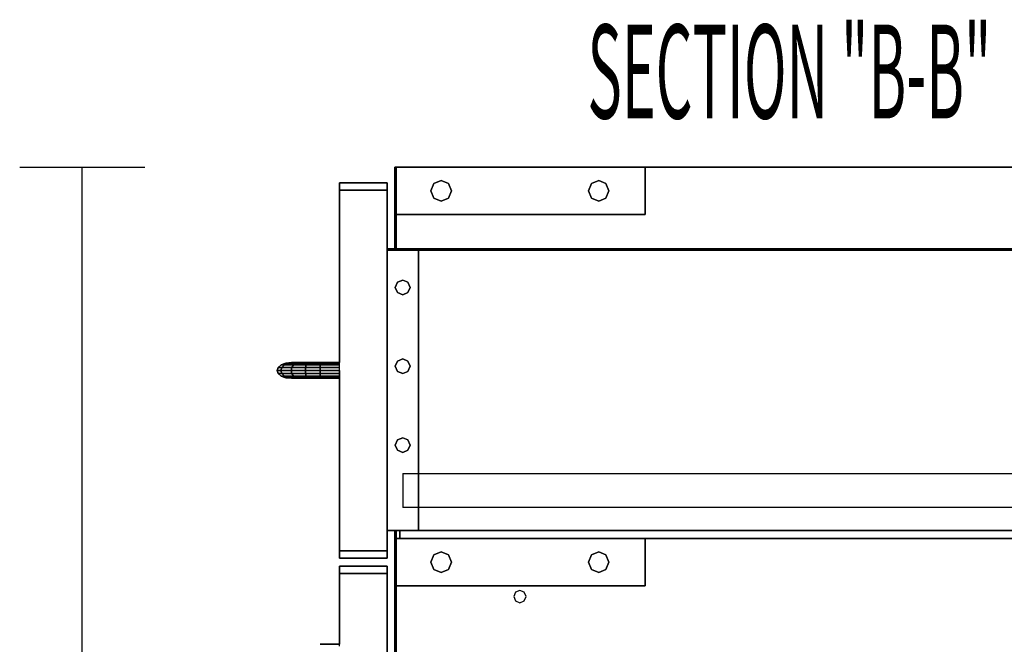
# Model space of a CAD drawing. Extents: x -63 to 61, y -43 to 49.
# Drawn here: x 43 to 53, y 40 to 46 of the extents above; entities that cross this region are included whole.
import ezdxf

# ---------------------------------------------------------------- set-up
doc = ezdxf.new("R2010")
doc.units = 0
doc.layers.add('B2D1D_End', color=1, linetype='CONTINUOUS')

msp = doc.modelspace()

# ---------------------------------------------------------------- linework, layer by layer
at = {"layer": 'B2D1D_End', "color": 1}
for p, q in [((43.121974, 44.904153), (44.371974, 44.904153)), ((43.746974, 25.841654), (43.746974, 44.904153)), ((46.884472, 44.904153), (46.871974, 44.904153)), ((46.871974, 44.904153), (46.871974, 44.904153)), ((46.871974, 44.904153), (46.884474, 44.904153)), ((46.871974, 44.904153), (46.871974, 44.904153)), ((46.871974, 44.904153), (46.871974, 44.904153)), ((46.871974, 44.904153), (46.884474, 44.904153)), ((46.884472, 44.904153), (46.871974, 44.904153)), ((46.884472, 44.904153), (46.871974, 44.904153)), ((46.871974, 44.904153), (46.871974, 44.904153)), ((46.871974, 44.429153), (46.871974, 44.904153)), ((46.871974, 44.904153), (46.871974, 44.429153)), ((46.871974, 44.904153), (46.871974, 44.429153)), ((46.871974, 44.904153), (46.871974, 44.429153)), ((46.871974, 44.429153), (46.871974, 44.904153)), ((46.884474, 44.904153), (46.884472, 44.904153)), ((46.884474, 44.904153), (46.884472, 44.904153)), ((46.884474, 44.904153), (46.884472, 44.904153)), ((46.884474, 44.904153), (46.884474, 44.904153)), ((46.884474, 44.904153), (46.884474, 44.904153)), ((46.884474, 44.904153), (46.884474, 44.904153)), ((46.884474, 44.904153), (46.884474, 44.904153)), ((46.884474, 44.904153), (46.884474, 44.904153)), ((46.884474, 44.904153), (46.884474, 44.904153)), ((46.884474, 44.904153), (46.884474, 44.904153)), ((46.884474, 44.904153), (46.884474, 44.904153)), ((49.371974, 44.904153), (46.884474, 44.904153)), ((46.884474, 44.904153), (49.371974, 44.904153)), ((49.371974, 44.904153), (46.884474, 44.904153)), ((49.371974, 44.904153), (46.884474, 44.904153)), ((46.884474, 44.904153), (49.371974, 44.904153)), ((46.884474, 44.904153), (46.884474, 44.429153)), ((46.884474, 44.904153), (46.884474, 44.429153)), ((46.884474, 44.429153), (46.884474, 44.904153)), ((46.884474, 44.904153), (46.884474, 44.429153)), ((46.884474, 44.429153), (46.884474, 44.904153)), ((46.884474, 44.429153), (46.884474, 44.904153)), ((46.884474, 44.904153), (46.884474, 44.429153)), ((46.884474, 44.429153), (46.884474, 44.904153)), ((49.371974, 44.904153), (49.371974, 44.904153)), ((49.371974, 44.904153), (49.371974, 44.904153)), ((49.371974, 44.429153), (49.371974, 44.904153)), ((49.371974, 44.904153), (49.371974, 44.429153)), ((58.825097, 44.904153), (49.371974, 44.904153)), ((58.825097, 44.904153), (49.371974, 44.904153)), ((49.371974, 44.904153), (58.825097, 44.904153)), ((46.31885, 44.672904), (46.31885, 44.747903)), ((46.31885, 44.747903), (46.31885, 44.672904)), ((46.31885, 44.747903), (46.31885, 44.672904)), ((46.793849, 44.747903), (46.31885, 44.747903)), ((46.31885, 44.747903), (46.793849, 44.747903)), ((46.31885, 44.747903), (46.31885, 44.747903)), ((46.31885, 44.747903), (46.31885, 44.672904)), ((46.31885, 44.747903), (46.793849, 44.747903)), ((46.31885, 44.672904), (46.31885, 44.747903)), ((46.31885, 44.747903), (46.31885, 44.747903)), ((46.793849, 44.747903), (46.31885, 44.747903)), ((46.793849, 44.747903), (46.793849, 44.672904)), ((46.793849, 44.672904), (46.793849, 44.747903)), ((46.793849, 44.747903), (46.793849, 44.672904)), ((46.793849, 44.747903), (46.793849, 44.747903)), ((46.793849, 44.672904), (46.793849, 44.747903)), ((46.793849, 44.747903), (46.793849, 44.747903)), ((47.232456, 44.666652), (47.262367, 44.73886)), ((47.262367, 44.73886), (47.232456, 44.666652)), ((47.262367, 44.73886), (47.334572, 44.768769)), ((47.334572, 44.768769), (47.262367, 44.73886)), ((47.334572, 44.768769), (47.40678, 44.73886)), ((47.40678, 44.73886), (47.334572, 44.768769)), ((47.40678, 44.73886), (47.43669, 44.666652)), ((47.43669, 44.666652), (47.40678, 44.73886)), ((48.807259, 44.666652), (48.837168, 44.73886)), ((48.837168, 44.73886), (48.807259, 44.666652)), ((48.837168, 44.73886), (48.909375, 44.768769)), ((48.909375, 44.768769), (48.837168, 44.73886)), ((48.909375, 44.768769), (48.981583, 44.73886)), ((48.981583, 44.73886), (48.909375, 44.768769)), ((48.981583, 44.73886), (49.011491, 44.666652)), ((49.011491, 44.666652), (48.981583, 44.73886)), ((46.31885, 44.672904), (46.793849, 44.672904)), ((46.793849, 44.672904), (46.31885, 44.672904)), ((46.31885, 44.672904), (46.31885, 44.672904)), ((46.793849, 44.672904), (46.31885, 44.672904)), ((46.31885, 44.672904), (46.31885, 44.672904)), ((46.31885, 44.672904), (46.793849, 44.672904)), ((46.31885, 44.672904), (46.793849, 44.672904)), ((46.31885, 44.672904), (46.31885, 44.672904)), ((46.793849, 44.672904), (46.31885, 44.672904)), ((46.31885, 44.672904), (46.31885, 44.672904)), ((46.31885, 42.951028), (46.31885, 44.672904)), ((46.31885, 44.672904), (46.31885, 42.951028)), ((46.31885, 44.672904), (46.31885, 42.951028)), ((46.31885, 42.951028), (46.31885, 44.672904)), ((46.31885, 44.672904), (46.31885, 42.951028)), ((46.793849, 44.672904), (46.793849, 44.672904)), ((46.793849, 44.672904), (46.793849, 44.672904)), ((46.793849, 44.672904), (46.793849, 44.672904)), ((46.793849, 44.672904), (46.793849, 44.672904)), ((46.793849, 44.672904), (46.793849, 44.086966)), ((46.793849, 44.086966), (46.793849, 44.672904)), ((46.793849, 44.672904), (46.793849, 44.086966)), ((46.793849, 44.086966), (46.793849, 44.672904)), ((47.262367, 44.594446), (47.232456, 44.666652)), ((47.232456, 44.666652), (47.262367, 44.594446)), ((47.334572, 44.564538), (47.262367, 44.594446)), ((47.262367, 44.594446), (47.334572, 44.564538)), ((47.40678, 44.594446), (47.334572, 44.564538)), ((47.334572, 44.564538), (47.40678, 44.594446)), ((47.43669, 44.666652), (47.40678, 44.594446)), ((47.40678, 44.594446), (47.43669, 44.666652)), ((48.837168, 44.594446), (48.807259, 44.666652)), ((48.807259, 44.666652), (48.837168, 44.594446)), ((48.909375, 44.564538), (48.837168, 44.594446)), ((48.837168, 44.594446), (48.909375, 44.564538)), ((48.981583, 44.594446), (48.909375, 44.564538)), ((48.909375, 44.564538), (48.981583, 44.594446)), ((49.011491, 44.666652), (48.981583, 44.594446)), ((48.981583, 44.594446), (49.011491, 44.666652)), ((46.871974, 44.429153), (46.871974, 44.429153)), ((46.871974, 44.429153), (46.884474, 44.429153)), ((46.884474, 44.429153), (46.871974, 44.429153)), ((46.871974, 44.429153), (46.871974, 44.429153)), ((46.871974, 44.429153), (46.871974, 44.086966)), ((46.871974, 44.429153), (46.871974, 44.086966)), ((46.871974, 44.086966), (46.871974, 44.429153)), ((46.884474, 44.429153), (46.884474, 44.429153)), ((46.884474, 44.429153), (46.884474, 44.429153)), ((46.884474, 44.429153), (46.884474, 44.429153)), ((46.884474, 44.429153), (46.884474, 44.429153)), ((49.371974, 44.429153), (46.884474, 44.429153)), ((46.884474, 44.429153), (49.371974, 44.429153)), ((46.884474, 44.429153), (46.884474, 44.086966)), ((46.884474, 44.086966), (46.884474, 44.429153)), ((46.884474, 44.429153), (46.884474, 44.086966)), ((46.884474, 44.086966), (46.884474, 44.429153)), ((49.371974, 44.429153), (49.371974, 44.429153)), ((49.371974, 44.429153), (49.371974, 44.429153)), ((46.793849, 44.086966), (46.793849, 44.086966)), ((46.793849, 44.086966), (46.793849, 44.074465)), ((46.793849, 44.074465), (46.793849, 44.086966)), ((46.793849, 44.086966), (47.106349, 44.086966)), ((47.106349, 44.086966), (46.793849, 44.086966)), ((46.793849, 44.086966), (46.793849, 44.086966)), ((46.793849, 44.074465), (46.793849, 44.086966)), ((46.793849, 44.086966), (46.793849, 44.086966)), ((46.793849, 44.086966), (46.793849, 44.086966)), ((46.793849, 44.086966), (46.793849, 44.074465)), ((47.106349, 44.086966), (46.793849, 44.086966)), ((46.793849, 44.086966), (46.793849, 44.074465)), ((46.793849, 44.074465), (46.793849, 44.086966)), ((46.793849, 44.086966), (47.106349, 44.086966)), ((47.106349, 44.086966), (46.793849, 44.086966)), ((46.793849, 44.086966), (46.793849, 44.074465)), ((46.793849, 44.086966), (46.793849, 44.074465)), ((46.793849, 44.074465), (46.793849, 44.086966)), ((46.793849, 44.086966), (46.793849, 44.086966)), ((47.106349, 44.086966), (46.793849, 44.086966)), ((46.793849, 44.086966), (46.793849, 44.086966)), ((46.793849, 44.086966), (47.106349, 44.086966)), ((46.793849, 44.086966), (46.793849, 44.074465)), ((46.793849, 44.074465), (46.793849, 44.086966)), ((46.793849, 44.086966), (46.793849, 44.074465)), ((46.793849, 44.074465), (46.793849, 44.086966)), ((47.106349, 44.074465), (47.106349, 44.086966)), ((47.106349, 44.086966), (47.106349, 44.086966)), ((47.106349, 44.086966), (47.106349, 44.074465)), ((47.106349, 44.086966), (47.106349, 44.086966)), ((47.106349, 44.074465), (47.106349, 44.086966)), ((47.106349, 44.086966), (47.106349, 44.074465)), ((58.98135, 44.086966), (47.106349, 44.086966)), ((58.98135, 44.086966), (47.106349, 44.086966)), ((47.106349, 44.086966), (58.98135, 44.086966)), ((46.793849, 44.074465), (46.793849, 44.074465)), ((47.106349, 44.074465), (46.793849, 44.074465)), ((46.793849, 44.074465), (46.793849, 44.074465)), ((46.793849, 44.074465), (47.106349, 44.074465)), ((47.106349, 44.074465), (46.793849, 44.074465)), ((46.793849, 44.074465), (46.793849, 44.074465)), ((46.793849, 44.074465), (47.106349, 44.074465)), ((46.793849, 44.074465), (46.793849, 44.074465)), ((46.793849, 44.074465), (47.106349, 44.074465)), ((46.793849, 44.074465), (46.793849, 44.074465)), ((47.106349, 44.074465), (46.793849, 44.074465)), ((46.793849, 44.074465), (46.793849, 44.074465)), ((46.793849, 44.074465), (46.793849, 44.074465)), ((46.793849, 44.074465), (47.106349, 44.074465)), ((46.793849, 44.074465), (46.793849, 44.074465)), ((47.106349, 44.074465), (46.793849, 44.074465)), ((46.793849, 41.274466), (46.793849, 44.074465)), ((46.793849, 44.074465), (46.793849, 41.274466)), ((46.793849, 44.074465), (46.793849, 41.274466)), ((46.793849, 41.274466), (46.793849, 44.074465)), ((46.793849, 41.274466), (46.793849, 44.074465)), ((46.793849, 44.074465), (46.793849, 41.274466)), ((46.793849, 41.274466), (46.793849, 44.074465)), ((46.793849, 44.074465), (46.793849, 41.274466)), ((46.793849, 44.074465), (46.793849, 41.274466)), ((46.793849, 44.074465), (46.793849, 41.274466)), ((46.793849, 41.274466), (46.793849, 44.074465)), ((46.793849, 44.074465), (46.793849, 41.274466)), ((46.793849, 41.274466), (46.793849, 44.074465)), ((47.106349, 44.074465), (47.106349, 44.074465)), ((47.106349, 44.074465), (47.106349, 44.074465)), ((47.106349, 44.074465), (47.106349, 44.074465)), ((47.106349, 44.074465), (47.106349, 44.074465)), ((47.106349, 41.84009), (47.106349, 44.074465)), ((47.106349, 44.074465), (47.106349, 41.84009)), ((47.106349, 44.074465), (47.106349, 41.84009)), ((47.106349, 41.84009), (47.106349, 44.074465)), ((47.106349, 44.074465), (58.98135, 44.074465)), ((58.98135, 44.074465), (47.106349, 44.074465)), ((47.106349, 44.074465), (58.98135, 44.074465)), ((58.98135, 44.074465), (47.106349, 44.074465)), ((46.87628, 43.702492), (46.897902, 43.754689)), ((46.897902, 43.754689), (46.87628, 43.702492)), ((46.897902, 43.650295), (46.87628, 43.702492)), ((46.87628, 43.702492), (46.897902, 43.650295)), ((46.897902, 43.754689), (46.950099, 43.776312)), ((46.950099, 43.776312), (46.897902, 43.754689)), ((46.950099, 43.776312), (47.002296, 43.754689)), ((47.002296, 43.754689), (46.950099, 43.776312)), ((47.002296, 43.754689), (47.023918, 43.702492)), ((47.023918, 43.702492), (47.002296, 43.754689)), ((47.023918, 43.702492), (47.002296, 43.650295)), ((47.002296, 43.650295), (47.023918, 43.702492)), ((46.950099, 43.628673), (46.897902, 43.650295)), ((46.897902, 43.650295), (46.950099, 43.628673)), ((47.002296, 43.650295), (46.950099, 43.628673)), ((46.950099, 43.628673), (47.002296, 43.650295)), ((46.793848, 43.502988), (46.793849, 43.531563)), ((46.793849, 43.531563), (46.793849, 43.56039)), ((46.793849, 43.56039), (46.793849, 43.531563)), ((46.793849, 43.531563), (46.793849, 43.56039)), ((46.793849, 43.56039), (46.793849, 43.531563)), ((46.793849, 43.531563), (46.793849, 43.461965)), ((46.793849, 43.461965), (46.793849, 43.531563)), ((46.793849, 43.531563), (46.793849, 43.461965)), ((46.793849, 43.392368), (46.793848, 43.420941)), ((46.793849, 43.482737), (46.793849, 43.491339)), ((46.793849, 43.491339), (46.793849, 43.482737)), ((46.793849, 43.482737), (46.793849, 43.491339)), ((46.793849, 43.491339), (46.793849, 43.482737)), ((46.793849, 43.482737), (46.793849, 43.461965)), ((46.793849, 43.461965), (46.793849, 43.482737)), ((46.793849, 43.482737), (46.793849, 43.461965)), ((46.793849, 43.461965), (46.793849, 43.482737)), ((46.793849, 43.461965), (46.793849, 43.392368)), ((46.793849, 43.392368), (46.793849, 43.461965)), ((46.793849, 43.461965), (46.793849, 43.392368)), ((46.793849, 43.461965), (46.793849, 43.441194)), ((46.793849, 43.441194), (46.793849, 43.461965)), ((46.793849, 43.461965), (46.793849, 43.441194)), ((46.793849, 43.441194), (46.793849, 43.461965)), ((46.793849, 43.441194), (46.793849, 43.432591)), ((46.793849, 43.432591), (46.793849, 43.441194)), ((46.793849, 43.441194), (46.793849, 43.432591)), ((46.793849, 43.432591), (46.793849, 43.441194)), ((46.793849, 43.392368), (46.793849, 43.36354)), ((46.793849, 43.36354), (46.793849, 43.392368)), ((46.793849, 43.392368), (46.793849, 43.36354)), ((46.793849, 43.36354), (46.793849, 43.392368)), ((45.704794, 42.902801), (45.735961, 42.928145)), ((45.735961, 42.928145), (45.704794, 42.902801)), ((45.735961, 42.928145), (45.782606, 42.945082)), ((45.782606, 42.945082), (45.735961, 42.928145)), ((45.735961, 42.928145), (45.735961, 42.928145)), ((45.735961, 42.928145), (45.735961, 42.928145)), ((45.767848, 42.928145), (45.735961, 42.928145)), ((45.735961, 42.928145), (45.767848, 42.928145)), ((45.740646, 42.902801), (45.767848, 42.928145)), ((45.767848, 42.928145), (45.740646, 42.902801)), ((45.767848, 42.928145), (45.808563, 42.945082)), ((45.808563, 42.945082), (45.767848, 42.928145)), ((45.85818, 42.928145), (45.767848, 42.928145)), ((45.767848, 42.928145), (45.85818, 42.928145)), ((45.782606, 42.945082), (45.837627, 42.951028)), ((45.83762, 42.951027), (45.782606, 42.945082)), ((45.782606, 42.945082), (45.782606, 42.945082)), ((45.782606, 42.945082), (45.782606, 42.945082)), ((45.782606, 42.945082), (45.808563, 42.945082)), ((45.808563, 42.945082), (45.782606, 42.945082)), ((45.808563, 42.945082), (45.856588, 42.951028)), ((45.856588, 42.951028), (45.808563, 42.945082)), ((45.808563, 42.945082), (45.882738, 42.945082)), ((45.882738, 42.945082), (45.808563, 42.945082)), ((45.837627, 42.951028), (45.83762, 42.951027)), ((45.837627, 42.951028), (45.83762, 42.951027)), ((45.837627, 42.951028), (45.837627, 42.951028)), ((45.856588, 42.951028), (45.837627, 42.951028)), ((45.837627, 42.951028), (45.837627, 42.951028)), ((45.856588, 42.951028), (45.837627, 42.951028)), ((45.841772, 42.902801), (45.85818, 42.928145)), ((45.85818, 42.928145), (45.841772, 42.902801)), ((45.911709, 42.951028), (45.856588, 42.951028)), ((45.911709, 42.951028), (45.856588, 42.951028)), ((45.85818, 42.928145), (45.882738, 42.945082)), ((45.882738, 42.945082), (45.85818, 42.928145)), ((45.985118, 42.928145), (45.85818, 42.928145)), ((45.85818, 42.928145), (45.985118, 42.928145)), ((45.882738, 42.945082), (45.911709, 42.951028)), ((45.911709, 42.951028), (45.882738, 42.945082)), ((45.882738, 42.945082), (45.992715, 42.945082)), ((45.992715, 42.945082), (45.882738, 42.945082)), ((46.001677, 42.951028), (45.911709, 42.951028)), ((45.911709, 42.951028), (46.001677, 42.951028)), ((46.001677, 42.951028), (45.911709, 42.951028)), ((45.985117, 42.928142), (45.980041, 42.902801)), ((45.980043, 42.902803), (45.985118, 42.928145)), ((45.985118, 42.928145), (45.985117, 42.928142)), ((45.985118, 42.928145), (45.992715, 42.945082)), ((45.992715, 42.945082), (45.985118, 42.928145)), ((46.124799, 42.928145), (45.985118, 42.928145)), ((45.985118, 42.928145), (46.124799, 42.928145)), ((45.992715, 42.945082), (46.001677, 42.951028)), ((46.001677, 42.951028), (45.992715, 42.945082)), ((45.992715, 42.945082), (46.124975, 42.945082)), ((46.124975, 42.945082), (45.992715, 42.945082)), ((46.125183, 42.951028), (46.001677, 42.951028)), ((46.001677, 42.951028), (46.125183, 42.951028)), ((46.125183, 42.951028), (46.001677, 42.951028)), ((46.12468, 42.902801), (46.124799, 42.928145)), ((46.124799, 42.928145), (46.12468, 42.902801)), ((46.124799, 42.928145), (46.1248, 42.928314)), ((46.1248, 42.928314), (46.124799, 42.928145)), ((46.31885, 42.928145), (46.124799, 42.928145)), ((46.124799, 42.928145), (46.31885, 42.928145)), ((46.1248, 42.928314), (46.124975, 42.945046)), ((46.124975, 42.945046), (46.1248, 42.928314)), ((46.124975, 42.945082), (46.125183, 42.951009)), ((46.125183, 42.951009), (46.124975, 42.945082)), ((46.124975, 42.945046), (46.124975, 42.945082)), ((46.124975, 42.945082), (46.124975, 42.945046)), ((46.124975, 42.945082), (46.31885, 42.945082)), ((46.31885, 42.945082), (46.124975, 42.945082)), ((46.125183, 42.951028), (46.125183, 42.951009)), ((46.125183, 42.951009), (46.125183, 42.951028)), ((46.125183, 42.951009), (46.125183, 42.951028)), ((46.125183, 42.951028), (46.125183, 42.951009)), ((46.318848, 42.951028), (46.125183, 42.951028)), ((46.125183, 42.951028), (46.31885, 42.951028)), ((46.31885, 42.951028), (46.125183, 42.951028)), ((46.31885, 42.945082), (46.31885, 42.951028)), ((46.31885, 42.949718), (46.31885, 42.951028)), ((46.31885, 42.945082), (46.31885, 42.949718)), ((46.31885, 42.928145), (46.31885, 42.945082)), ((46.31885, 42.928145), (46.31885, 42.945082)), ((46.31885, 42.902801), (46.31885, 42.928145)), ((46.31885, 42.902801), (46.31885, 42.928145)), ((46.87628, 42.91509), (46.897902, 42.967288)), ((46.897902, 42.967288), (46.87628, 42.91509)), ((46.897902, 42.862892), (46.87628, 42.91509)), ((46.87628, 42.91509), (46.897902, 42.862892)), ((46.897902, 42.967288), (46.950099, 42.988908)), ((46.950099, 42.988908), (46.897902, 42.967288)), ((46.950099, 42.988908), (47.002296, 42.967288)), ((47.002296, 42.967288), (46.950099, 42.988908)), ((47.002296, 42.967288), (47.023918, 42.91509)), ((47.023918, 42.91509), (47.002296, 42.967288)), ((47.023918, 42.91509), (47.002296, 42.862892)), ((47.002296, 42.862892), (47.023918, 42.91509)), ((45.693848, 42.872903), (45.704794, 42.902801)), ((45.704794, 42.902801), (45.693848, 42.872903)), ((45.693848, 42.872903), (45.69385, 42.872903)), ((45.704794, 42.843005), (45.693848, 42.872903)), ((45.69385, 42.872903), (45.693848, 42.872903)), ((45.693848, 42.872903), (45.731094, 42.872903)), ((45.693848, 42.872903), (45.704794, 42.843005)), ((45.731094, 42.872903), (45.693848, 42.872903)), ((45.704794, 42.902801), (45.704794, 42.902801)), ((45.704794, 42.902801), (45.704794, 42.902801)), ((45.704794, 42.902801), (45.740646, 42.902801)), ((45.740646, 42.902801), (45.704794, 42.902801)), ((45.735961, 42.817661), (45.704794, 42.843005)), ((45.704794, 42.843005), (45.740646, 42.843005)), ((45.704794, 42.843005), (45.735961, 42.817661)), ((45.740646, 42.843005), (45.704794, 42.843005)), ((45.731094, 42.872903), (45.740646, 42.902801)), ((45.740646, 42.902801), (45.731094, 42.872903)), ((45.740646, 42.843005), (45.731094, 42.872903)), ((45.731094, 42.872903), (45.740646, 42.843005)), ((45.731094, 42.872903), (45.836007, 42.872903)), ((45.836007, 42.872903), (45.731094, 42.872903)), ((45.735961, 42.817661), (45.767848, 42.817661)), ((45.767848, 42.817661), (45.735961, 42.817661)), ((45.782606, 42.800724), (45.735961, 42.817661)), ((45.735961, 42.817661), (45.782606, 42.800724)), ((45.740646, 42.902801), (45.841772, 42.902801)), ((45.841772, 42.902801), (45.740646, 42.902801)), ((45.767848, 42.817661), (45.740646, 42.843005)), ((45.740646, 42.843005), (45.740649, 42.843003)), ((45.740646, 42.843005), (45.841772, 42.843005)), ((45.841772, 42.843005), (45.740646, 42.843005)), ((45.740649, 42.843003), (45.767848, 42.817661)), ((45.808563, 42.800724), (45.767848, 42.817661)), ((45.767848, 42.817661), (45.85818, 42.817661)), ((45.767848, 42.817661), (45.808563, 42.800724)), ((45.85818, 42.817661), (45.767848, 42.817661)), ((45.836007, 42.872903), (45.841772, 42.902801)), ((45.841772, 42.902801), (45.836007, 42.872903)), ((45.841772, 42.843005), (45.836007, 42.872903)), ((45.836007, 42.872903), (45.97826, 42.872903)), ((45.836007, 42.872903), (45.841772, 42.843005)), ((45.97826, 42.872903), (45.836007, 42.872903)), ((45.841772, 42.902801), (45.980041, 42.902801)), ((45.980041, 42.902801), (45.841772, 42.902801)), ((45.85818, 42.817661), (45.841772, 42.843005)), ((45.841772, 42.843005), (45.980041, 42.843005)), ((45.841772, 42.843005), (45.85818, 42.817661)), ((45.980041, 42.843005), (45.841772, 42.843005)), ((45.882738, 42.800724), (45.85818, 42.817661)), ((45.85818, 42.817661), (45.985118, 42.817661)), ((45.85818, 42.817661), (45.882738, 42.800724)), ((45.985118, 42.817661), (45.85818, 42.817661)), ((45.97826, 42.872903), (45.980041, 42.902801)), ((45.980041, 42.902801), (45.97826, 42.872903)), ((45.980041, 42.843012), (45.97826, 42.872903)), ((45.97826, 42.872903), (46.124639, 42.872903)), ((45.97826, 42.872903), (45.97826, 42.872898)), ((46.124639, 42.872903), (45.97826, 42.872903)), ((45.97826, 42.872898), (45.980041, 42.843005)), ((45.980041, 42.902801), (45.980043, 42.902803)), ((45.980041, 42.902801), (46.12468, 42.902801)), ((46.12468, 42.902801), (45.980041, 42.902801)), ((45.980041, 42.843005), (45.980041, 42.843012)), ((45.985118, 42.817661), (45.980041, 42.843005)), ((45.980041, 42.843005), (46.124682, 42.843005)), ((45.980041, 42.843005), (45.985118, 42.817661)), ((46.124682, 42.843005), (45.980041, 42.843005)), ((45.992715, 42.800724), (45.985118, 42.817661)), ((45.985118, 42.817661), (46.124799, 42.817661)), ((45.985118, 42.817661), (45.992715, 42.800724)), ((46.124799, 42.817661), (45.985118, 42.817661)), ((46.124639, 42.872923), (46.12468, 42.902517)), ((46.12468, 42.902517), (46.124639, 42.872923)), ((46.124639, 42.872903), (46.124639, 42.872923)), ((46.124639, 42.872923), (46.124639, 42.872903)), ((46.124682, 42.843015), (46.124639, 42.872903)), ((46.124639, 42.872903), (46.124682, 42.843015)), ((46.124639, 42.872903), (46.31885, 42.872903)), ((46.31885, 42.872903), (46.124639, 42.872903)), ((46.12468, 42.902517), (46.12468, 42.902801)), ((46.12468, 42.902801), (46.12468, 42.902517)), ((46.12468, 42.902801), (46.31885, 42.902801)), ((46.31885, 42.902801), (46.12468, 42.902801)), ((46.124682, 42.843005), (46.124682, 42.843015)), ((46.124682, 42.843015), (46.124682, 42.843005)), ((46.124799, 42.817726), (46.124682, 42.843005)), ((46.124682, 42.843005), (46.124799, 42.817726)), ((46.124682, 42.843005), (46.318848, 42.843005)), ((46.318848, 42.843005), (46.124682, 42.843005)), ((46.124799, 42.817661), (46.124799, 42.817726)), ((46.124799, 42.817726), (46.124799, 42.817661)), ((46.124975, 42.80073), (46.124799, 42.817661)), ((46.124799, 42.817661), (46.124975, 42.800724)), ((46.124799, 42.817661), (46.318848, 42.817661)), ((46.318848, 42.817661), (46.124799, 42.817661)), ((46.318848, 42.843005), (46.31885, 42.872903)), ((46.318848, 42.817661), (46.318848, 42.843005)), ((46.31885, 42.800724), (46.318848, 42.817661)), ((46.31885, 42.872903), (46.31885, 42.902801)), ((46.31885, 42.872903), (46.31885, 42.902801)), ((46.31885, 42.843005), (46.31885, 42.872903)), ((46.31885, 42.872903), (46.31885, 42.843005)), ((46.31885, 42.872903), (46.31885, 42.843005)), ((46.31885, 42.843005), (46.31885, 42.872903)), ((46.31885, 42.843005), (46.31885, 42.872903)), ((46.31885, 42.828536), (46.31885, 42.843005)), ((46.31885, 42.843005), (46.31885, 42.828536)), ((46.31885, 42.828536), (46.31885, 42.843005)), ((46.31885, 42.843005), (46.31885, 42.828536)), ((46.31885, 42.843005), (46.31885, 42.828536)), ((46.31885, 42.828536), (46.31885, 42.843005)), ((46.31885, 42.843005), (46.31885, 42.828536)), ((46.31885, 42.828536), (46.31885, 42.843005)), ((46.31885, 42.817661), (46.31885, 42.843005)), ((46.31885, 42.843005), (46.31885, 42.817661)), ((46.31885, 42.843005), (46.31885, 42.817661)), ((46.31885, 42.817661), (46.31885, 42.843005)), ((46.31885, 42.843005), (46.31885, 42.817661)), ((46.31885, 42.828536), (46.31885, 42.817661)), ((46.31885, 42.817661), (46.31885, 42.828536)), ((46.31885, 42.828536), (46.31885, 42.817661)), ((46.31885, 42.817661), (46.31885, 42.828536)), ((46.31885, 42.828536), (46.31885, 42.817661)), ((46.31885, 42.817661), (46.31885, 42.828536)), ((46.31885, 42.828536), (46.31885, 42.817661)), ((46.31885, 42.817661), (46.31885, 42.828536)), ((46.31885, 42.817661), (46.31885, 42.810157)), ((46.31885, 42.810157), (46.31885, 42.817661)), ((46.31885, 42.817661), (46.31885, 42.810157)), ((46.31885, 42.810157), (46.31885, 42.817661)), ((46.31885, 42.817661), (46.31885, 42.810157)), ((46.31885, 42.810157), (46.31885, 42.817661)), ((46.31885, 42.817661), (46.31885, 42.810157)), ((46.31885, 42.810157), (46.31885, 42.817661)), ((46.31885, 42.800724), (46.31885, 42.817661)), ((46.31885, 42.817661), (46.31885, 42.800724)), ((46.31885, 42.817661), (46.31885, 42.800724)), ((46.31885, 42.800724), (46.31885, 42.817661)), ((46.31885, 42.817661), (46.31885, 42.800724)), ((46.950099, 42.841272), (46.897902, 42.862892)), ((46.897902, 42.862892), (46.950099, 42.841272)), ((47.002296, 42.862892), (46.950099, 42.841272)), ((46.950099, 42.841272), (47.002296, 42.862892)), ((45.837627, 42.794778), (45.782606, 42.800724)), ((45.782606, 42.800724), (45.837627, 42.794778)), ((45.782606, 42.800724), (45.808563, 42.800724)), ((45.782606, 42.800724), (45.837627, 42.794778)), ((45.808563, 42.800724), (45.782606, 42.800724)), ((45.856588, 42.794778), (45.808563, 42.800724)), ((45.808563, 42.800724), (45.882738, 42.800724)), ((45.808563, 42.800724), (45.856588, 42.794778)), ((45.882738, 42.800724), (45.808563, 42.800724)), ((45.837627, 42.794778), (45.856588, 42.794778)), ((45.856588, 42.794778), (45.911709, 42.794778)), ((45.911709, 42.794778), (45.882738, 42.800724)), ((45.882738, 42.800724), (45.992715, 42.800724)), ((45.882738, 42.800724), (45.911709, 42.794778)), ((45.992715, 42.800724), (45.882738, 42.800724)), ((45.911709, 42.794778), (46.001677, 42.794778)), ((46.001677, 42.794778), (45.911709, 42.794778)), ((46.001677, 42.794778), (45.992715, 42.800724)), ((45.992715, 42.800724), (46.124975, 42.800724)), ((45.992715, 42.800724), (46.001677, 42.794778)), ((45.992715, 42.800724), (45.992715, 42.800724)), ((46.124975, 42.800724), (45.992715, 42.800724)), ((46.001677, 42.794778), (46.125183, 42.794778)), ((46.125183, 42.794778), (46.001677, 42.794778)), ((46.124975, 42.800724), (46.124975, 42.80073)), ((46.125183, 42.794779), (46.124975, 42.800724)), ((46.124975, 42.800724), (46.125183, 42.794778)), ((46.124975, 42.800724), (46.31885, 42.800724)), ((46.31885, 42.800724), (46.124975, 42.800724)), ((46.125183, 42.794778), (46.125183, 42.794779)), ((46.125183, 42.794778), (46.125183, 42.794779)), ((46.125183, 42.794778), (46.31885, 42.794778)), ((46.31885, 42.794778), (46.125183, 42.794778)), ((46.31885, 42.794778), (46.31885, 42.800724)), ((46.31885, 42.794778), (46.31885, 42.800724)), ((46.31885, 41.072902), (46.31885, 42.794778)), ((46.31885, 42.794778), (46.31885, 41.072902)), ((46.31885, 42.794778), (46.31885, 41.072902)), ((46.31885, 41.072902), (46.31885, 42.794778)), ((46.31885, 42.794778), (46.31885, 41.072902)), ((46.793848, 42.487365), (46.793849, 42.515938)), ((46.793849, 42.515938), (46.793849, 42.544765)), ((46.793849, 42.544765), (46.793849, 42.515938)), ((46.793849, 42.515938), (46.793849, 42.544765)), ((46.793849, 42.544765), (46.793849, 42.515938)), ((46.793849, 42.515938), (46.793849, 42.446341)), ((46.793849, 42.446341), (46.793849, 42.515938)), ((46.793849, 42.515938), (46.793849, 42.446341)), ((46.793849, 42.467112), (46.793849, 42.475716)), ((46.793849, 42.475716), (46.793849, 42.467112)), ((46.793849, 42.467112), (46.793849, 42.475716)), ((46.793849, 42.475716), (46.793849, 42.467112)), ((46.793849, 42.467112), (46.793849, 42.446341)), ((46.793849, 42.446341), (46.793849, 42.467112)), ((46.793849, 42.467112), (46.793849, 42.446341)), ((46.793849, 42.446341), (46.793849, 42.467112)), ((46.793849, 42.446341), (46.793849, 42.376743)), ((46.793849, 42.376743), (46.793849, 42.446341)), ((46.793849, 42.446341), (46.793849, 42.376743)), ((46.793849, 42.446341), (46.793849, 42.425569)), ((46.793849, 42.425569), (46.793849, 42.446341)), ((46.793849, 42.446341), (46.793849, 42.425569)), ((46.793849, 42.425569), (46.793849, 42.446341)), ((46.793849, 42.425569), (46.793849, 42.416966)), ((46.793849, 42.416966), (46.793849, 42.425569)), ((46.793849, 42.425569), (46.793849, 42.416966)), ((46.793849, 42.416966), (46.793849, 42.425569)), ((46.793849, 42.376743), (46.793848, 42.405317)), ((46.793849, 42.376743), (46.793849, 42.347916)), ((46.793849, 42.347916), (46.793849, 42.376743)), ((46.793849, 42.376743), (46.793849, 42.347916)), ((46.793849, 42.347916), (46.793849, 42.376743)), ((46.87628, 42.127689), (46.897902, 42.179887)), ((46.897902, 42.179887), (46.87628, 42.127689)), ((46.897902, 42.075491), (46.87628, 42.127689)), ((46.87628, 42.127689), (46.897902, 42.075491)), ((46.897902, 42.179887), (46.950099, 42.201509)), ((46.950099, 42.201509), (46.897902, 42.179887)), ((46.950099, 42.201509), (47.002296, 42.179887)), ((47.002296, 42.179887), (46.950099, 42.201509)), ((47.002296, 42.179887), (47.023918, 42.127689)), ((47.023918, 42.127689), (47.002296, 42.179887)), ((47.023918, 42.127689), (47.002296, 42.075491)), ((47.002296, 42.075491), (47.023918, 42.127689)), ((46.950099, 42.053871), (46.897902, 42.075491)), ((46.897902, 42.075491), (46.950099, 42.053871)), ((47.002296, 42.075491), (46.950099, 42.053871)), ((46.950099, 42.053871), (47.002296, 42.075491)), ((46.943849, 41.84009), (46.943849, 41.84009)), ((47.106349, 41.84009), (46.950099, 41.84009)), ((46.950099, 41.84009), (46.950099, 41.821341)), ((47.106349, 41.84009), (47.106349, 41.84009)), ((47.106349, 41.821341), (47.106349, 41.84009)), ((47.106349, 41.84009), (47.106349, 41.821341)), ((47.106349, 41.84009), (47.106349, 41.821341)), ((47.106349, 41.821341), (47.106349, 41.84009)), ((58.98135, 41.84009), (47.106349, 41.84009)), ((46.950099, 41.821341), (46.950099, 41.821341)), ((46.950099, 41.821341), (46.950099, 41.821341)), ((46.950099, 41.821341), (46.950099, 41.508841)), ((47.106349, 41.508841), (47.106349, 41.821341)), ((47.106349, 41.821341), (47.106349, 41.508841)), ((47.106349, 41.821341), (47.106349, 41.508841)), ((47.106349, 41.508841), (47.106349, 41.821341)), ((46.793849, 41.607737), (46.793849, 41.616341)), ((46.793849, 41.616341), (46.793849, 41.607737)), ((46.793849, 41.607737), (46.793849, 41.586966)), ((46.793849, 41.586966), (46.793849, 41.607737)), ((46.793849, 41.586966), (46.793849, 41.566194)), ((46.793849, 41.566194), (46.793849, 41.586966)), ((46.793849, 41.566194), (46.793849, 41.557591)), ((46.793849, 41.557591), (46.793849, 41.566194)), ((46.943849, 41.508841), (46.943849, 41.508841)), ((46.950099, 41.508841), (47.106349, 41.508841)), ((46.950099, 41.508841), (46.950099, 41.508841)), ((46.950099, 41.508841), (46.950099, 41.508841)), ((47.106349, 41.508841), (47.106349, 41.508841)), ((47.106349, 41.274466), (47.106349, 41.508841)), ((47.106349, 41.508841), (47.106349, 41.274466)), ((47.106349, 41.508841), (47.106349, 41.274466)), ((47.106349, 41.274466), (47.106349, 41.508841)), ((47.106349, 41.508841), (58.98135, 41.508841)), ((46.793849, 41.274466), (46.793849, 41.274466)), ((46.793849, 41.274466), (46.793849, 41.274466)), ((46.793849, 41.274466), (47.106349, 41.274466)), ((47.106349, 41.274466), (46.793849, 41.274466)), ((46.793849, 41.274466), (46.793849, 41.274466)), ((46.793849, 41.274466), (47.106349, 41.274466)), ((47.106349, 41.274466), (46.793849, 41.274466)), ((46.793849, 41.274466), (46.793849, 41.274466)), ((47.106349, 41.274466), (46.793849, 41.274466)), ((46.793849, 41.274466), (46.793849, 41.274466)), ((46.793849, 41.274466), (46.793849, 41.274466)), ((46.793849, 41.274466), (47.106349, 41.274466)), ((46.793849, 41.274466), (46.793849, 41.072902)), ((46.793849, 41.072902), (46.793849, 41.274466)), ((46.793849, 41.274466), (46.793849, 41.072902)), ((46.793849, 41.072902), (46.793849, 41.274466)), ((46.871974, 41.274466), (46.871974, 41.196341)), ((46.871974, 41.274466), (46.871974, 41.196341)), ((46.871974, 41.196341), (46.871974, 41.274466)), ((46.884474, 41.274466), (46.884474, 41.196341)), ((46.884474, 41.196341), (46.884474, 41.274466)), ((46.884474, 41.274466), (46.884474, 41.196341)), ((46.884474, 41.196341), (46.884474, 41.274466)), ((46.921351, 41.196341), (46.921351, 41.274466)), ((46.921351, 41.274466), (46.921351, 41.196341)), ((46.921351, 41.196341), (46.921351, 41.274466)), ((46.921351, 41.274466), (46.921351, 41.196341)), ((46.921351, 41.274466), (46.921351, 41.196341)), ((47.106349, 41.274466), (47.106349, 41.274466)), ((47.106349, 41.274466), (47.106349, 41.274466)), ((58.98135, 41.274466), (47.106349, 41.274466)), ((47.106349, 41.274466), (58.98135, 41.274466)), ((46.884473, 41.196341), (46.871974, 41.196341)), ((46.871974, 41.196341), (46.871974, 41.196341)), ((46.871974, 41.196341), (46.884474, 41.196341)), ((46.871974, 40.72134), (46.871974, 41.196341)), ((46.871974, 41.196341), (46.871974, 41.196341)), ((46.871974, 41.196341), (46.871974, 40.72134)), ((46.871974, 41.196341), (46.871974, 40.72134)), ((46.871974, 41.196341), (46.871974, 40.72134)), ((46.871974, 40.72134), (46.871974, 41.196341)), ((46.884474, 41.196341), (46.884473, 41.196341)), ((46.884474, 41.196341), (46.884474, 40.72134)), ((46.884474, 41.196341), (46.884474, 41.196341)), ((46.884474, 41.196341), (46.884474, 40.72134)), ((46.884474, 40.72134), (46.884474, 41.196341)), ((46.884474, 41.196341), (46.884474, 41.196341)), ((46.884474, 41.196341), (46.884474, 41.196341)), ((46.884474, 41.196341), (46.884474, 40.72134)), ((46.884474, 40.72134), (46.884474, 41.196341)), ((46.884474, 41.196341), (46.921351, 41.196341)), ((46.921351, 41.196341), (46.884474, 41.196341)), ((46.884474, 41.196341), (46.884474, 41.196341)), ((46.884474, 40.72134), (46.884474, 41.196341)), ((46.884474, 41.196341), (46.884474, 40.72134)), ((46.884474, 40.72134), (46.884474, 41.196341)), ((46.921351, 41.196341), (46.921351, 41.196341)), ((46.921351, 41.196341), (46.921351, 41.196341)), ((49.371974, 41.196341), (46.921351, 41.196341)), ((46.921351, 41.196341), (49.371974, 41.196341)), ((49.371974, 41.196341), (46.921351, 41.196341)), ((46.921351, 41.196341), (49.371974, 41.196341)), ((46.921351, 41.196341), (49.371974, 41.196341)), ((49.371974, 40.72134), (49.371974, 41.196341)), ((49.371974, 41.196341), (49.371974, 41.196341)), ((49.371974, 41.196341), (49.371974, 40.72134)), ((49.371974, 41.196341), (49.371974, 41.196341)), ((59.421349, 41.196341), (49.371974, 41.196341)), ((49.371974, 41.196341), (59.421349, 41.196341)), ((59.421349, 41.196341), (49.371974, 41.196341)), ((49.371974, 41.196341), (59.421349, 41.196341)), ((46.31885, 41.072902), (46.31885, 40.997903)), ((46.31885, 40.997903), (46.31885, 41.072902)), ((46.793849, 41.072902), (46.31885, 41.072902)), ((46.31885, 41.072902), (46.31885, 40.997903)), ((46.31885, 41.072902), (46.793849, 41.072902)), ((46.31885, 41.072902), (46.31885, 41.072902)), ((46.31885, 41.072902), (46.31885, 40.997903)), ((46.31885, 40.997903), (46.31885, 41.072902)), ((46.31885, 41.072902), (46.793849, 41.072902)), ((46.793849, 41.072902), (46.31885, 41.072902)), ((46.31885, 41.072902), (46.31885, 41.072902)), ((46.793849, 41.072902), (46.31885, 41.072902)), ((46.31885, 41.072902), (46.31885, 41.072902)), ((46.31885, 41.072902), (46.793849, 41.072902)), ((46.31885, 41.072902), (46.31885, 41.072902)), ((46.793849, 40.997903), (46.793849, 41.072902)), ((46.793849, 41.072902), (46.793849, 40.997903)), ((46.793849, 40.997903), (46.793849, 41.072902)), ((46.793849, 41.072902), (46.793849, 41.072902)), ((46.793849, 41.072902), (46.793849, 40.997903)), ((46.793849, 41.072902), (46.793849, 41.072902)), ((46.793849, 41.072902), (46.793849, 41.072902)), ((46.793849, 41.072902), (46.793849, 41.072902)), ((47.262367, 41.031048), (47.334572, 41.060955)), ((47.334572, 41.060955), (47.262367, 41.031048)), ((47.334572, 41.060955), (47.40678, 41.031048)), ((47.40678, 41.031048), (47.334572, 41.060955)), ((48.837168, 41.031048), (48.909375, 41.060955)), ((48.909375, 41.060955), (48.837168, 41.031048)), ((48.909375, 41.060955), (48.981583, 41.031048)), ((48.981583, 41.031048), (48.909375, 41.060955)), ((46.31885, 40.997903), (46.793849, 40.997903)), ((46.793849, 40.997903), (46.31885, 40.997903)), ((46.31885, 40.997903), (46.31885, 40.997903)), ((46.793849, 40.997903), (46.31885, 40.997903)), ((46.31885, 40.997903), (46.31885, 40.997903)), ((46.31885, 40.997903), (46.793849, 40.997903)), ((46.793849, 40.997903), (46.793849, 40.997903)), ((46.793849, 40.997903), (46.793849, 40.997903)), ((47.232456, 40.958841), (47.262367, 41.031048)), ((47.262367, 41.031048), (47.232456, 40.958841)), ((47.262367, 40.886633), (47.232456, 40.958841)), ((47.232456, 40.958841), (47.262367, 40.886633)), ((47.40678, 41.031048), (47.43669, 40.958841)), ((47.43669, 40.958841), (47.40678, 41.031048)), ((47.43669, 40.958841), (47.40678, 40.886633)), ((47.40678, 40.886633), (47.43669, 40.958841)), ((48.807259, 40.958841), (48.837168, 41.031048)), ((48.837168, 41.031048), (48.807259, 40.958841)), ((48.837168, 40.886633), (48.807259, 40.958841)), ((48.807259, 40.958841), (48.837168, 40.886633)), ((48.981583, 41.031048), (49.011491, 40.958841)), ((49.011491, 40.958841), (48.981583, 41.031048)), ((49.011491, 40.958841), (48.981583, 40.886633)), ((48.981583, 40.886633), (49.011491, 40.958841)), ((46.31885, 40.844779), (46.31885, 40.919778)), ((46.31885, 40.919778), (46.31885, 40.844779)), ((46.31885, 40.919778), (46.31885, 40.844779)), ((46.793849, 40.919778), (46.31885, 40.919778)), ((46.31885, 40.919778), (46.793849, 40.919778)), ((46.31885, 40.919778), (46.31885, 40.919778)), ((46.31885, 40.919778), (46.31885, 40.844779)), ((46.31885, 40.919778), (46.793849, 40.919778)), ((46.31885, 40.844779), (46.31885, 40.919778)), ((46.31885, 40.919778), (46.31885, 40.919778)), ((46.793849, 40.919778), (46.31885, 40.919778)), ((46.31885, 40.844779), (46.31885, 40.919778)), ((46.31885, 40.919778), (46.31885, 40.844779)), ((46.31885, 40.919778), (46.31885, 40.844779)), ((46.793849, 40.919778), (46.31885, 40.919778)), ((46.31885, 40.844779), (46.31885, 40.919778)), ((46.31885, 40.919778), (46.31885, 40.919778)), ((46.31885, 40.919778), (46.31885, 40.844779)), ((46.31885, 40.919778), (46.31885, 40.844779)), ((46.793849, 40.919778), (46.31885, 40.919778)), ((46.31885, 40.919778), (46.31885, 40.919778)), ((46.31885, 40.919778), (46.793849, 40.919778)), ((46.793849, 40.919778), (46.31885, 40.919778)), ((46.31885, 40.844779), (46.31885, 40.919778)), ((46.31885, 40.919778), (46.31885, 40.844779)), ((46.31885, 40.919778), (46.31885, 40.844779)), ((46.793849, 40.919778), (46.31885, 40.919778)), ((46.31885, 40.844779), (46.793849, 40.844779)), ((46.793849, 40.844779), (46.31885, 40.844779)), ((46.31885, 40.844779), (46.31885, 40.844779)), ((46.793849, 40.844779), (46.31885, 40.844779)), ((46.31885, 40.844779), (46.31885, 40.844779)), ((46.31885, 40.844779), (46.793849, 40.844779)), ((46.31885, 40.844779), (46.793849, 40.844779)), ((46.31885, 40.844779), (46.31885, 40.844779)), ((46.793849, 40.844779), (46.31885, 40.844779)), ((46.31885, 40.844779), (46.31885, 40.844779)), ((46.31885, 40.844779), (46.31885, 40.844779)), ((46.31885, 40.844779), (46.31885, 40.844779)), ((46.31885, 40.844779), (46.31885, 40.844779)), ((46.31885, 40.844779), (46.31885, 40.844779)), ((46.31885, 40.138528), (46.31885, 40.844779)), ((46.31885, 40.844779), (46.31885, 40.138528)), ((46.31885, 40.844779), (46.31885, 40.138528)), ((46.31885, 40.138528), (46.31885, 40.844779)), ((46.31885, 40.844779), (46.31885, 40.138528)), ((46.31885, 40.138528), (46.31885, 40.844779)), ((46.31885, 40.844779), (46.31885, 40.138528)), ((46.31885, 40.844779), (46.31885, 40.138528)), ((46.31885, 40.844779), (46.31885, 40.138528)), ((46.31885, 40.138528), (46.31885, 40.844779)), ((46.31885, 40.844779), (46.31885, 40.138528)), ((46.31885, 40.844779), (46.31885, 40.138528)), ((46.31885, 40.844779), (46.31885, 40.138528)), ((46.31885, 40.138528), (46.31885, 40.844779)), ((46.793849, 40.919778), (46.793849, 40.844779)), ((46.793849, 40.844779), (46.793849, 40.919778)), ((46.793849, 40.919778), (46.793849, 40.844779)), ((46.793849, 40.919778), (46.793849, 40.919778)), ((46.793849, 40.844779), (46.793849, 40.919778)), ((46.793849, 40.919778), (46.793849, 40.919778)), ((46.793849, 40.919778), (46.793849, 40.919778)), ((46.793849, 40.919778), (46.793849, 40.919778)), ((46.793849, 40.844779), (46.793849, 40.844779)), ((46.793849, 40.844779), (46.793849, 40.844779)), ((46.793849, 40.844779), (46.793849, 40.844779)), ((46.793849, 40.844779), (46.793849, 40.844779)), ((46.793849, 40.844779), (46.793849, 25.916653)), ((46.793849, 25.916653), (46.793849, 40.844779)), ((46.793849, 40.844779), (46.793849, 25.916653)), ((46.793849, 25.916653), (46.793849, 40.844779)), ((47.334572, 40.856726), (47.262367, 40.886633)), ((47.262367, 40.886633), (47.334572, 40.856726)), ((47.40678, 40.886633), (47.334572, 40.856726)), ((47.334572, 40.856726), (47.40678, 40.886633)), ((48.909375, 40.856726), (48.837168, 40.886633)), ((48.837168, 40.886633), (48.909375, 40.856726)), ((48.981583, 40.886633), (48.909375, 40.856726)), ((48.909375, 40.856726), (48.981583, 40.886633)), ((46.871974, 40.72134), (46.871974, 40.72134)), ((46.871974, 40.72134), (46.884474, 40.72134)), ((46.884472, 40.72134), (46.871974, 40.72134)), ((46.871974, 40.72134), (46.871974, 40.72134)), ((46.871974, 40.72134), (46.871974, 26.316654)), ((46.871974, 40.72134), (46.871974, 26.316654)), ((46.871974, 26.316654), (46.871974, 40.72134)), ((46.884474, 40.72134), (46.884472, 40.72134)), ((46.884474, 40.72134), (46.884474, 40.72134)), ((46.884474, 40.72134), (46.884474, 40.72134)), ((46.884474, 40.72134), (46.884474, 40.72134)), ((46.884474, 40.72134), (46.884474, 40.72134)), ((49.371974, 40.72134), (46.884474, 40.72134)), ((46.884474, 40.72134), (49.371974, 40.72134)), ((46.884474, 40.72134), (46.884474, 26.316654)), ((46.884474, 26.316654), (46.884474, 40.72134)), ((46.884474, 40.72134), (46.884474, 26.316654)), ((46.884474, 26.316654), (46.884474, 40.72134)), ((48.078477, 40.658774), (48.060457, 40.615275)), ((48.121974, 40.67679), (48.078477, 40.658774)), ((48.165471, 40.658774), (48.121974, 40.67679)), ((48.183491, 40.615275), (48.165471, 40.658774)), ((49.371974, 40.72134), (49.371974, 40.72134)), ((49.371974, 40.72134), (49.371974, 40.72134)), ((48.060457, 40.615275), (48.078477, 40.571778)), ((48.078477, 40.571778), (48.121974, 40.55376)), ((48.121974, 40.55376), (48.165471, 40.571778)), ((48.165471, 40.571778), (48.183491, 40.615275)), ((46.124639, 40.138527), (46.31885, 40.138528)), ((46.31885, 40.138528), (46.124639, 40.138527)), ((46.318848, 40.138528), (46.124639, 40.138527)), ((46.318848, 40.120687), (46.31885, 40.138528)), ((46.31885, 40.120687), (46.31885, 40.138528))]:
    msp.add_line(p, q, dxfattribs=at)

# ---------------------------------------------------------------- texts
at = {"layer": 'B2D1D_End', "color": 1, "width": 0.45}
msp.add_text('SECTION "B-B"', height=0.9375, dxfattribs=at).set_placement((48.796769, 45.389768))

doc.saveas('drawing.dxf')
